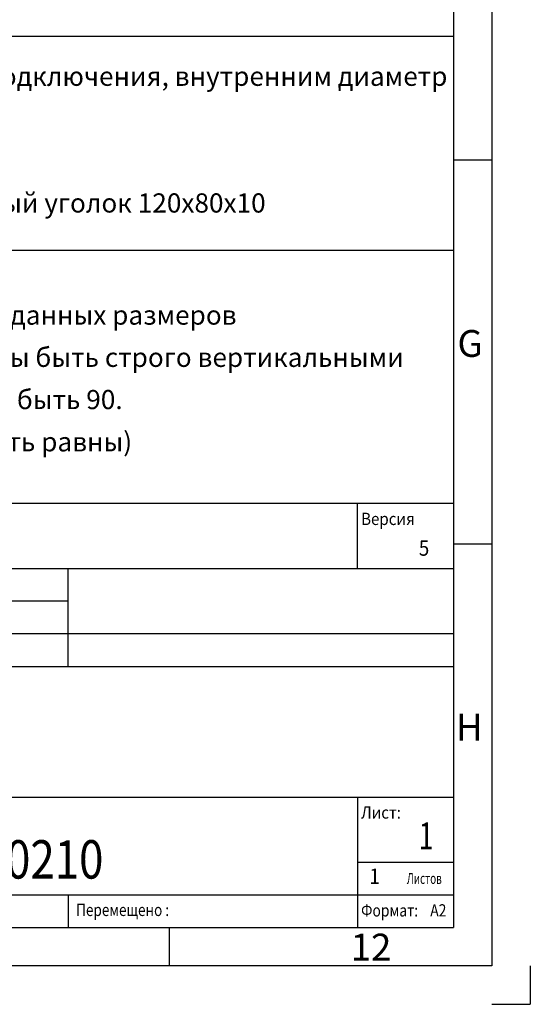
# Model space of a CAD drawing. Units: inches. Extents: x 8753 to 23603, y -470 to 10030.
# Drawn here: x 21942 to 23603, y -470 to 2736 of the extents above; entities that cross this region are included whole.
import ezdxf

# ---------------------------------------------------------------- set-up
doc = ezdxf.new("R2010")
doc.units = ezdxf.units.IN
doc.linetypes.add('PHANTOM', pattern=[13, 10, -1, 0, -1, 0, -1])
doc.styles.add('CONVERTER_1', font='txt.shx', dxfattribs={"width": 0.9})
doc.styles.add('CONVERTER_10', font='txt.shx', dxfattribs={"width": 0.675})
doc.styles.add('CONVERTER_11', font='txt.shx', dxfattribs={"width": 0.837})
doc.styles.add('CONVERTER_12', font='txt.shx', dxfattribs={"width": 0.81})
doc.styles.add('CONVERTER_2', font='txt.shx', dxfattribs={"width": 0.72})
doc.styles.add('CONVERTER_3', font='txt.shx', dxfattribs={"width": 0.828})

# ---------------------------------------------------------------- blocks, each defined once
blk = doc.blocks.new('_sfeld_rahmen_A2_ES', base_point=(944.13, -18.82))
at = {"linetype": 'Continuous'}
for p, q in [((939.13, 396.18), (939.13, -13.82)), ((934.13, 391.18), (934.13, -8.82)), ((934.13, 91.18), (939.13, 91.18)), ((934.13, 46.43), (754.13, 46.43)), ((921.63, 37.93), (921.63, 46.43)), ((934.13, 41.18), (939.13, 41.18)), ((934.13, 37.93), (849.13, 37.93)), ((883.99, 25.18), (883.99, 37.93)), ((883.99, 33.68), (849.13, 33.68)), ((934.13, 29.43), (754.13, 29.43)), ((849.13, 25.18), (934.13, 25.18)), ((806.63, 8.18), (934.13, 8.18)), ((921.63, 8.18), (921.63, -8.82)), ((921.63, -0.32), (934.13, -0.32)), ((849.13, -4.57), (934.13, -4.57)), ((883.99, -4.57), (883.99, -8.82)), ((597.13, -8.82), (934.13, -8.82)), ((897.13, -8.82), (897.13, -13.82)), ((939.13, -13.82), (365.13, -13.82))]:
    blk.add_line(p, q, dxfattribs=at)
at = {"linetype": 'PHANTOM'}
for p in [(944.13, -13.82), (939.13, -18.82)]:
    blk.add_line(p, (944.13, -18.82), dxfattribs=at)
for s, height, style, width, p in [('Версия', 1.6, 'CONVERTER_1', 0.9, (922.11, 43.62)), ('5', 2, 'CONVERTER_1', 0.9, (929.62, 39.62)), ('Лист:', 1.6, 'CONVERTER_1', 0.9, (922.11, 5.37)), ('1', 3.5, 'CONVERTER_2', 0.72, (929.62, 1.37)), ('5143.0210', 5, 'CONVERTER_11', 0.837, (861.64, -2.44)), ('1', 2, 'CONVERTER_1', 0.9, (923.19, -3.13)), ('Листов', 1.4, 'CONVERTER_10', 0.675, (928.06, -3.13)), ('Перемещено :', 1.6, 'CONVERTER_12', 0.81, (885.02, -7.32)), ('Формат:', 1.6, 'CONVERTER_3', 0.828, (922.11, -7.38)), ('A2', 1.6, 'CONVERTER_3', 0.828, (931.11, -7.38))]:
    blk.add_text(s, height=height, dxfattribs=dict(style=style, width=width)).set_placement(p)
at = {"char_height": 3.5, "line_spacing_factor": 1.320528, "style": 'CONVERTER_1'}
for s, insert, attachment_point in [('G', (937.94, 64.43), 9), ('H', (937.94, 14.43), 9), ('12', (920.75, -9.62), 1)]:
    blk.add_mtext(s, dxfattribs=dict(at, insert=insert, attachment_point=attachment_point))
blk = doc.blocks.new('Top', base_point=(23603.261, -470.468))
at = {"xscale": 25, "yscale": 25, "zscale": 25}
blk.add_blockref('_sfeld_rahmen_A2_ES', (23603.261, -470.468), dxfattribs=at)

msp = doc.modelspace()

# ---------------------------------------------------------------- linework, layer by layer
at = {"linetype": 'Continuous'}
for p, q in [((20790.761, 2682.782), (23353.261, 2682.782)), ((23353.261, 2682.782), (23353.261, 1160.782)), ((20790.761, 1985.527), (23353.261, 1985.527)), ((23353.261, 1829.527), (23353.261, 1160.782)), ((23353.261, 1160.782), (20790.761, 1160.782))]:
    msp.add_line(p, q, dxfattribs=at)

# ---------------------------------------------------------------- block references
msp.add_blockref('Top', (23603.261, -470.468))

# ---------------------------------------------------------------- texts
at = {"char_height": 62.5, "attachment_point": 7, "line_spacing_factor": 1.320528, "style": 'CONVERTER_2'}
for s, insert in [('1 Кабелепровод для подключения, внутренним диаметр\\P min.70mm, углы <45 °\\P2 Закладная деталь.\\P3 Стальной профильный уголок 120x80x10', (20964.919, 2088.664)), ('Внимание:\\P- Не отклонияться от заданных размеров\\P- Стены приямка должны быть строго вертикальными\\P- Углы приямка должны быть 90. \\P  (Диагонали должны быть равны)', (20924.38, 1310.812))]:
    msp.add_mtext(s, dxfattribs=dict(at, insert=insert))

doc.saveas('drawing.dxf')
